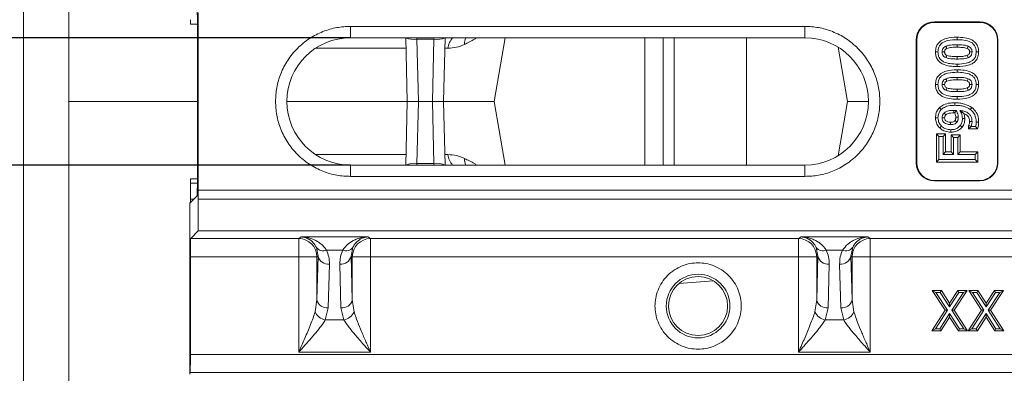
# Model space of a CAD drawing. Units: millimetres. Extents: x 0 to 8400, y 0 to 5940.
# Drawn here: x 2916 to 3133, y 4136 to 4214 of the extents above; entities that cross this region are included whole.
import ezdxf

# ---------------------------------------------------------------- set-up
doc = ezdxf.new("R2010")
doc.units = ezdxf.units.MM
doc.layers.add('DIMENSION', color=7, linetype='Continuous')
doc.styles.add('BEMSTIL', font='isocp3.shx', dxfattribs={"width": 0.8})
doc.dimstyles.new('BEMASS', dxfattribs={"dimscale": 10, "dimtxt": 3.5, "dimasz": 2.5, "dimexe": 1, "dimexo": 0, "dimgap": 1, "dimtad": 1, "dimdec": 0, "dimtxsty": 'BEMSTIL', "dimcen": 3, "dimclrd": 3, "dimclre": 3, "dimclrt": 2, "dimadec": 0, "dimazin": 0, "dimtfac": 0.875, "dimtdec": 0, "dimtmove": 0, "dimatfit": 0, "dimfxl": 0, "dimtolj": 1, "dimlwd": 25, "dimlwe": 25, "dimarcsym": 0})

# ---------------------------------------------------------------- blocks, each defined once
blk = doc.blocks.new('*D23')
at = {"layer": 'Defpoints', "color": 0, "lineweight": 0}
for p in [(2988.78, 4209.99), (2857.03, 4181.99), (2988.78, 4181.99)]:
    blk.add_point(p, dxfattribs=at)
at = {"layer": 'DIMENSION', "color": 3, "lineweight": 25}
for p, q in [((2857.03, 4234.99), (2857.03, 4259.99)), ((2988.78, 4209.99), (2847.03, 4209.99)), ((2857.03, 4209.99), (2857.03, 4181.99)), ((2988.78, 4181.99), (2847.03, 4181.99)), ((2857.03, 4156.99), (2857.03, 4023.4))]:
    blk.add_line(p, q, dxfattribs=at)
at = {"layer": 'DIMENSION', "color": 3, "lineweight": 0}
for points in [[(2852.86, 4234.99), (2861.2, 4234.99), (2857.03, 4209.99)], [(2852.86, 4156.99), (2861.2, 4156.99), (2857.03, 4181.99)]]:
    blk.add_solid(points, dxfattribs=at)
at = {"layer": 'DIMENSION', "color": 2, "lineweight": 0, "insert": (2812.02, 4049.15), "char_height": 35, "attachment_point": 2, "rotation": 90, "style": 'BEMSTIL'}
blk.add_mtext('\\A1;28', dxfattribs=at)

msp = doc.modelspace()

# ---------------------------------------------------------------- linework, layer by layer
at = {"color": 7, "linetype": 'Continuous', "lineweight": 0}
for p, q in [((2926.78, 4578.99), (2926.78, 4195.99)), ((2916.78, 3822.99), (2916.78, 4568.99)), ((2955.25, 4176.49), (2955.25, 4215.49)), ((2953.58, 4212.99), (2955.08, 4212.99)), ((3127.28, 4213.49), (3117.28, 4213.49)), ((3117.28, 4213.49), (3117.28, 4213.36)), ((3127.28, 4213.36), (3117.28, 4213.36)), ((3127.28, 4213.49), (3127.28, 4213.36)), ((2955.08, 4211.9), (2955.09, 4195.99)), ((3088.78, 4212.49), (2988.78, 4212.49)), ((2988.78, 4209.99), (2988.78, 4212.49)), ((3088.78, 4209.99), (3088.78, 4212.49)), ((2988.78, 4209.99), (3088.78, 4209.99)), ((3001.28, 4195.99), (3000.92, 4209.99)), ((3007.15, 4209.65), (3003.41, 4209.65)), ((3003.41, 4209.65), (3003.77, 4195.99)), ((3006.79, 4195.99), (3007.15, 4209.65)), ((3009.65, 4209.99), (3009.28, 4195.99)), ((3022.84, 4209.99), (3020.38, 4195.99)), ((3113.28, 4209.49), (3113.28, 4182.49)), ((3113.28, 4209.49), (3113.41, 4209.49)), ((3113.41, 4209.49), (3113.41, 4182.49)), ((3122.28, 4210.11), (3122.28, 4209.56)), ((3131.28, 4209.49), (3131.15, 4209.49)), ((3131.15, 4182.49), (3131.15, 4209.49)), ((3131.28, 4182.49), (3131.28, 4209.49)), ((3096.08, 4207.93), (3098.19, 4195.99)), ((3117.53, 4206.88), (3118.08, 4206.88)), ((3127.03, 4206.88), (3126.49, 4206.88)), ((3122.29, 4205.31), (3122.29, 4205.85)), ((3122.29, 4204.19), (3122.29, 4203.65)), ((3122.28, 4202.94), (3122.28, 4202.4)), ((3117.53, 4199.71), (3118.08, 4199.71)), ((3127.03, 4199.71), (3126.49, 4199.71)), ((3122.29, 4198.14), (3122.29, 4198.69)), ((2926.78, 4195.99), (2926.78, 3812.99)), ((2955.09, 4195.99), (2955.08, 4180.07)), ((2974.78, 4195.99), (3001.28, 4195.99)), ((3000.92, 4181.99), (3001.28, 4195.99)), ((3003.77, 4195.99), (3001.28, 4195.99)), ((3003.41, 4182.32), (3003.77, 4195.99)), ((3003.77, 4195.99), (3006.79, 4195.99)), ((3006.79, 4195.99), (3007.15, 4182.32)), ((3009.28, 4195.99), (3006.79, 4195.99)), ((3009.28, 4195.99), (3020.38, 4195.99)), ((3009.28, 4195.99), (3009.65, 4181.99)), ((3022.84, 4181.99), (3020.38, 4195.99)), ((3096.08, 4184.04), (3098.19, 4195.99)), ((3098.19, 4195.99), (3102.78, 4195.99)), ((3121.8, 4195.68), (3121.8, 4195.13)), ((3122.29, 4197.03), (3122.29, 4196.48)), ((3118.43, 4194.62), (3118.81, 4194.23)), ((3121.58, 4194.02), (3121.59, 4193.47)), ((3121.59, 4193.47), (3121.76, 4193.47)), ((3123.99, 4192.26), (3123.85, 4193.25)), ((3123.99, 4192.26), (3123.45, 4192.26)), ((3127.03, 4191.41), (3126.49, 4191.41)), ((3118.47, 4190.15), (3118.85, 4190.54)), ((3123.4, 4190.33), (3122.97, 4190.66)), ((3124.83, 4190.65), (3124.83, 4189.93)), ((3125.37, 4190.47), (3124.83, 4189.93)), ((3126.8, 4189.93), (3124.83, 4189.93)), ((3125.37, 4190.53), (3125.37, 4190.47)), ((3126.37, 4190.47), (3125.37, 4190.47)), ((3126.8, 4189.93), (3126.37, 4190.47)), ((3117.74, 4188.82), (3119.74, 4188.82)), ((3117.74, 4188.82), (3118.28, 4188.27)), ((3117.74, 4182.66), (3117.74, 4188.82)), ((3118.28, 4188.27), (3119.19, 4188.27)), ((3118.28, 4183.21), (3118.28, 4188.27)), ((3119.74, 4188.82), (3119.19, 4188.27)), ((3119.19, 4188.27), (3119.19, 4184.32)), ((3119.74, 4188.82), (3119.74, 4184.87)), ((3120.98, 4184.87), (3120.98, 4188.61)), ((3120.98, 4188.61), (3121.52, 4188.07)), ((3120.98, 4188.61), (3122.98, 4188.61)), ((3121.52, 4184.32), (3121.52, 4188.07)), ((3121.52, 4188.07), (3122.43, 4188.07)), ((3122.98, 4188.61), (3122.43, 4188.07)), ((3122.43, 4188.07), (3122.43, 4184.32)), ((3122.98, 4188.61), (3122.98, 4184.87)), ((3119.74, 4184.87), (3119.19, 4184.32)), ((3120.98, 4184.87), (3119.74, 4184.87)), ((3121.52, 4184.32), (3120.98, 4184.87)), ((3122.98, 4184.87), (3122.43, 4184.32)), ((3122.98, 4184.87), (3126.83, 4184.87)), ((3126.83, 4184.87), (3126.28, 4184.32)), ((3126.83, 4184.87), (3126.83, 4182.66)), ((3113.28, 4182.49), (3113.41, 4182.49)), ((3118.28, 4183.21), (3117.74, 4182.66)), ((3126.83, 4182.66), (3117.74, 4182.66)), ((3126.28, 4183.21), (3118.28, 4183.21)), ((3119.19, 4184.32), (3121.52, 4184.32)), ((3122.43, 4184.32), (3126.28, 4184.32)), ((3126.28, 4184.32), (3126.28, 4183.21)), ((3126.83, 4182.66), (3126.28, 4183.21)), ((3131.28, 4182.49), (3131.15, 4182.49)), ((3088.78, 4181.99), (2988.78, 4181.99)), ((2988.78, 4181.99), (2988.78, 4179.49)), ((3003.41, 4182.32), (3007.15, 4182.32)), ((3088.78, 4179.49), (3088.78, 4181.99)), ((2955.08, 4178.99), (2953.58, 4178.99)), ((2988.78, 4179.49), (3088.78, 4179.49)), ((3117.28, 4178.62), (3117.28, 4178.49)), ((3117.28, 4178.62), (3127.28, 4178.62)), ((3117.28, 4178.49), (3127.28, 4178.49)), ((3127.28, 4178.49), (3127.28, 4178.62)), ((2953.54, 4174.52), (2953.54, 4178.02)), ((2955.28, 4174.49), (2955.25, 4176.49)), ((2955.25, 4176.49), (3454.84, 4176.49)), ((2955, 4175.21), (2953.4, 4173.61)), ((2955.28, 4167.49), (2955.28, 4174.49)), ((2955.28, 4174.49), (3454.79, 4174.49)), ((2953.4, 4173.61), (2953.4, 4166.36)), ((2953.61, 4165.81), (2955.28, 4167.49)), ((2955.28, 4167.49), (3454.79, 4167.49)), ((2953.4, 4166.36), (2953.4, 4135.99)), ((2977.39, 4165.81), (2953.61, 4165.81)), ((2977.94, 4166.18), (2977.39, 4165.81)), ((2977.39, 4165.81), (2977.39, 4161.81)), ((2992.62, 4166.18), (2977.94, 4166.18)), ((2993.18, 4165.81), (2992.62, 4166.18)), ((3087.39, 4165.81), (2993.18, 4165.81)), ((2993.18, 4161.81), (2993.18, 4165.81)), ((3087.94, 4166.18), (3087.39, 4165.81)), ((3087.39, 4165.81), (3087.39, 4161.81)), ((3102.62, 4166.18), (3087.94, 4166.18)), ((3103.18, 4165.81), (3102.62, 4166.18)), ((3197.39, 4165.81), (3103.18, 4165.81)), ((3103.18, 4161.81), (3103.18, 4165.81)), ((2981.27, 4163.87), (2981.64, 4161.98)), ((2987.08, 4163.26), (2983.49, 4163.26)), ((2988.93, 4161.98), (2989.3, 4163.87)), ((3091.27, 4163.87), (3091.64, 4161.98)), ((3097.08, 4163.26), (3093.49, 4163.26)), ((3098.93, 4161.98), (3099.3, 4163.87)), ((2953.54, 4140.35), (2953.54, 4161.81)), ((2977.39, 4161.81), (2953.54, 4161.81)), ((2981.38, 4161.81), (2977.39, 4161.81)), ((2977.39, 4161.81), (2977.39, 4140.85)), ((2981.64, 4161.98), (2981.38, 4161.81)), ((2981.38, 4152.35), (2981.64, 4161.98)), ((2981.38, 4161.81), (2981.38, 4152.35)), ((2989.18, 4161.81), (2988.93, 4161.98)), ((2988.93, 4161.98), (2989.18, 4152.35)), ((2989.18, 4152.35), (2989.18, 4161.81)), ((2993.18, 4161.81), (2989.18, 4161.81)), ((3087.39, 4161.81), (2993.18, 4161.81)), ((2993.18, 4140.85), (2993.18, 4161.81)), ((3091.38, 4161.81), (3087.39, 4161.81)), ((3087.39, 4161.81), (3087.39, 4140.85)), ((3091.64, 4161.98), (3091.38, 4161.81)), ((3091.38, 4152.35), (3091.64, 4161.98)), ((3091.38, 4161.81), (3091.38, 4152.35)), ((3099.18, 4161.81), (3098.93, 4161.98)), ((3098.93, 4161.98), (3099.18, 4152.35)), ((3099.18, 4152.35), (3099.18, 4161.81)), ((3103.18, 4161.81), (3099.18, 4161.81)), ((3197.39, 4161.81), (3103.18, 4161.81)), ((3103.18, 4140.85), (3103.18, 4161.81)), ((2983.88, 4150.59), (2984.14, 4160.21)), ((2986.43, 4160.21), (2986.68, 4150.59)), ((3093.88, 4150.59), (3094.14, 4160.21)), ((3096.43, 4160.21), (3096.68, 4150.59)), ((3116.81, 4154.43), (3119.64, 4150.07)), ((3116.81, 4154.43), (3117.62, 4153.99)), ((3118.83, 4154.43), (3116.81, 4154.43)), ((3118.59, 4153.99), (3118.83, 4154.43)), ((3120.64, 4151.62), (3118.83, 4154.43)), ((3122.46, 4154.43), (3120.64, 4151.62)), ((3121.65, 4150.07), (3124.47, 4154.43)), ((3122.7, 4153.99), (3122.46, 4154.43)), ((3124.47, 4154.43), (3122.46, 4154.43)), ((3123.67, 4153.99), (3124.47, 4154.43)), ((3124.84, 4154.43), (3127.66, 4150.07)), ((3124.84, 4154.43), (3125.64, 4153.99)), ((3126.85, 4154.43), (3124.84, 4154.43)), ((3126.61, 4153.99), (3126.85, 4154.43)), ((3128.66, 4151.62), (3126.85, 4154.43)), ((3130.48, 4154.43), (3128.66, 4151.62)), ((3129.67, 4150.07), (3132.49, 4154.43)), ((3130.72, 4153.99), (3130.48, 4154.43)), ((3132.49, 4154.43), (3130.48, 4154.43)), ((3131.69, 4153.99), (3132.49, 4154.43)), ((2981.38, 4152.35), (2980.98, 4149.69)), ((2989.58, 4149.69), (2989.18, 4152.35)), ((3091.38, 4152.35), (3090.98, 4149.69)), ((3099.58, 4149.69), (3099.18, 4152.35)), ((3120.16, 4150.07), (3117.62, 4153.99)), ((3118.59, 4153.99), (3117.62, 4153.99)), ((3118.59, 4153.99), (3120.64, 4150.82)), ((3120.64, 4150.82), (3122.7, 4153.99)), ((3123.67, 4153.99), (3121.13, 4150.07)), ((3122.7, 4153.99), (3123.67, 4153.99)), ((3128.18, 4150.07), (3125.64, 4153.99)), ((3126.61, 4153.99), (3125.64, 4153.99)), ((3126.61, 4153.99), (3128.66, 4150.82)), ((3128.66, 4150.82), (3130.72, 4153.99)), ((3131.69, 4153.99), (3129.15, 4150.07)), ((3130.72, 4153.99), (3131.69, 4153.99)), ((2983.23, 4147.92), (2983.88, 4150.59)), ((2986.68, 4150.59), (2987.33, 4147.92)), ((3093.23, 4147.92), (3093.88, 4150.59)), ((3096.68, 4150.59), (3097.33, 4147.92)), ((3119.64, 4150.07), (3116.71, 4145.55)), ((3117.52, 4145.99), (3120.16, 4150.07)), ((3120.16, 4150.07), (3119.64, 4150.07)), ((3120.64, 4150.82), (3120.64, 4151.62)), ((3121.13, 4150.07), (3121.65, 4150.07)), ((3121.13, 4150.07), (3123.77, 4145.99)), ((3124.57, 4145.55), (3121.65, 4150.07)), ((3127.66, 4150.07), (3124.73, 4145.55)), ((3125.54, 4145.99), (3128.18, 4150.07)), ((3128.18, 4150.07), (3127.66, 4150.07)), ((3128.66, 4150.82), (3128.66, 4151.62)), ((3129.15, 4150.07), (3131.79, 4145.99)), ((3129.15, 4150.07), (3129.67, 4150.07)), ((3132.6, 4145.55), (3129.67, 4150.07)), ((2987.33, 4147.92), (2983.23, 4147.92)), ((3097.33, 4147.92), (3093.23, 4147.92)), ((3120.64, 4149.32), (3118.49, 4145.99)), ((3118.73, 4145.55), (3120.64, 4148.51)), ((3122.8, 4145.99), (3120.64, 4149.32)), ((3120.64, 4149.32), (3120.64, 4148.51)), ((3120.64, 4148.51), (3122.56, 4145.55)), ((3128.66, 4149.32), (3126.51, 4145.99)), ((3126.75, 4145.55), (3128.66, 4148.51)), ((3128.66, 4149.32), (3128.66, 4148.51)), ((3130.82, 4145.99), (3128.66, 4149.32)), ((3128.66, 4148.51), (3130.58, 4145.55)), ((3117.52, 4145.99), (3116.71, 4145.55)), ((3116.71, 4145.55), (3118.73, 4145.55)), ((3118.49, 4145.99), (3117.52, 4145.99)), ((3118.49, 4145.99), (3118.73, 4145.55)), ((3122.8, 4145.99), (3122.56, 4145.55)), ((3122.56, 4145.55), (3124.57, 4145.55)), ((3123.77, 4145.99), (3122.8, 4145.99)), ((3123.77, 4145.99), (3124.57, 4145.55)), ((3125.54, 4145.99), (3124.73, 4145.55)), ((3124.73, 4145.55), (3126.75, 4145.55)), ((3126.51, 4145.99), (3125.54, 4145.99)), ((3126.51, 4145.99), (3126.75, 4145.55)), ((3130.82, 4145.99), (3130.58, 4145.55)), ((3130.58, 4145.55), (3132.6, 4145.55)), ((3131.79, 4145.99), (3130.82, 4145.99)), ((3131.79, 4145.99), (3132.6, 4145.55)), ((3453.87, 4140.35), (2953.54, 4140.35)), ((2977.39, 4140.85), (2993.18, 4140.85)), ((3087.39, 4140.85), (3103.18, 4140.85)), ((2953.4, 4135.99), (2953.47, 4136.37)), ((2953.47, 4136.37), (3453.8, 4136.37))]:
    msp.add_line(p, q, dxfattribs=at)
at = {"color": 8, "linetype": 'Continuous', "lineweight": 0}
for p, q in [((3003.41, 4209.65), (3003.4, 4209.99)), ((3007.16, 4209.99), (3007.15, 4209.65)), ((3053.59, 4209.99), (3053.59, 4181.99)), ((3057.58, 4181.99), (3057.58, 4209.99)), ((3060.01, 4209.99), (3060.01, 4181.99)), ((3075.95, 4181.99), (3075.95, 4209.99)), ((3000.98, 4207.68), (2981.09, 4207.68)), ((3010.22, 4207.68), (3009.59, 4207.68)), ((2926.78, 4195.99), (2955.09, 4195.99)), ((3000.98, 4184.29), (2981.09, 4184.29)), ((3010.22, 4184.29), (3009.59, 4184.29)), ((3003.4, 4181.99), (3003.41, 4182.32)), ((3007.15, 4182.32), (3007.16, 4181.99)), ((2953.54, 4178.02), (2955.07, 4178.02)), ((2953.54, 4174.52), (2954.31, 4174.52)), ((3068.64, 4156.56), (3061.04, 4155.91))]:
    msp.add_line(p, q, dxfattribs=at)
at = {"color": 7, "linetype": 'Continuous', "lineweight": 0, "flags": 128}
for points in [[(3122.28, 4208.45), (3122.28, 4208.17), (3122.28, 4207.9)], [(3118.99, 4206.88), (3119.22, 4206.88), (3119.54, 4206.88)], [(3119.83, 4208.14), (3119.92, 4207.92), (3120.04, 4207.63)], [(3124.52, 4207.64), (3124.59, 4207.8), (3124.66, 4207.97), (3124.73, 4208.14)], [(3125.57, 4206.88), (3125.39, 4206.88), (3125.21, 4206.88), (3125.03, 4206.88)], [(3119.84, 4205.61), (3119.93, 4205.83), (3120.05, 4206.11)], [(3124.71, 4205.6), (3124.64, 4205.78), (3124.5, 4206.1)], [(3118.99, 4199.71), (3119.22, 4199.71), (3119.54, 4199.71)], [(3119.83, 4200.97), (3119.92, 4200.76), (3120.04, 4200.47)], [(3122.28, 4201.28), (3122.28, 4201.01), (3122.28, 4200.74)], [(3124.52, 4200.47), (3124.59, 4200.64), (3124.66, 4200.81), (3124.73, 4200.98)], [(3125.57, 4199.71), (3125.39, 4199.71), (3125.21, 4199.71), (3125.03, 4199.71)], [(3119.84, 4198.44), (3119.93, 4198.66), (3120.05, 4198.94)], [(3124.71, 4198.44), (3124.64, 4198.61), (3124.5, 4198.94)], [(3119.45, 4193.43), (3119.61, 4193.26), (3119.82, 4193.03)], [(3125.53, 4194.65), (3125.36, 4194.43), (3125.19, 4194.22)], [(3117.53, 4192.39), (3117.81, 4192.39), (3118.08, 4192.39)], [(3118.99, 4192.38), (3119.23, 4192.38), (3119.54, 4192.38)], [(3120.85, 4190.88), (3120.85, 4191.15), (3120.85, 4191.42)], [(3122.25, 4191.45), (3122.03, 4191.63), (3121.83, 4191.79)], [(3122.54, 4192.5), (3122.2, 4192.5), (3121.99, 4192.5)], [(3125.03, 4191.57), (3125.3, 4191.56), (3125.57, 4191.56)], [(3120.89, 4189.22), (3120.89, 4189.49), (3120.89, 4189.76)], [(3124.83, 4190.65), (3125.1, 4190.59), (3125.37, 4190.53)]]:
    msp.add_lwpolyline(points, dxfattribs=at)
at = {"color": 7, "linetype": 'Continuous', "lineweight": 0}
for radius in [7, 6.5]:
    msp.add_circle((3065.28, 4150.99), radius, dxfattribs=at)
for centre, radius, start, end in [((3117.28, 4209.49), 4, 90, 180), ((3117.28, 4209.49), 3.87, 90, 180), ((3127.28, 4209.49), 4, 0, 90), ((3127.28, 4209.49), 3.87, 0, 90), ((2988.78, 4195.99), 14, 90, 270), ((3088.78, 4195.99), 14, 270, 90), ((3117.28, 4182.49), 4, 180, 270), ((3117.28, 4182.49), 3.87, 180, 270), ((3127.28, 4182.49), 4, 270, 0), ((3127.28, 4182.49), 3.87, 270, 0), ((2977.38, 4161.81), 4, 0.0252, 89.9639), ((2993.18, 4161.81), 4, 90.0361, 179.9748), ((3087.38, 4161.81), 4, 0.0252, 89.9639), ((3103.18, 4161.81), 4, 90.0361, 179.9748), ((2982.8, 4165.08), 1.95, 218.2429, 290.6139), ((2987.76, 4165.08), 1.95, 249.3861, 321.7571), ((3092.8, 4165.08), 1.95, 218.2429, 290.6139), ((3097.76, 4165.08), 1.95, 249.3861, 321.7571), ((2983.86, 4162.48), 2.28, 192.6381, 276.8146), ((2986.7, 4162.48), 2.28, 263.1854, 347.3619), ((3093.86, 4162.48), 2.28, 192.6381, 276.8146), ((3096.7, 4162.48), 2.28, 263.1854, 347.3619), ((2983.61, 4152.85), 2.28, 192.6381, 276.8146), ((2986.95, 4152.85), 2.28, 263.1854, 347.3619), ((3093.61, 4152.85), 2.28, 192.6381, 276.8146), ((3096.95, 4152.85), 2.28, 263.1854, 347.3619), ((2983.91, 4151.09), 3.25, 205.7042, 257.9586), ((2986.65, 4151.09), 3.25, 282.0414, 334.2958), ((3093.91, 4151.09), 3.25, 205.7042, 257.9586), ((3096.65, 4151.09), 3.25, 282.0414, 334.2958)]:
    msp.add_arc(centre, radius, start, end, dxfattribs=at)
at = {"color": 8, "linetype": 'Continuous', "lineweight": 0}
for centre, radius, start, end in [((3002.73, 4214), 4.4, 245.7277, 278.9345), ((3007.83, 4214), 4.4, 261.0655, 294.2723), ((3014.51, 4207.14), 4.33, 138.889, 172.8406), ((3017.6, 4208.51), 3.76, 156.7919, 179.8355), ((3002.73, 4177.98), 4.4, 81.0655, 114.2723), ((3007.83, 4177.98), 4.4, 65.7277, 98.9345), ((3014.51, 4184.83), 4.33, 187.1594, 221.111), ((3017.6, 4183.47), 3.76, 180.1645, 203.2081)]:
    msp.add_arc(centre, radius, start, end, dxfattribs=at)
at = {"color": 7, "linetype": 'Continuous', "lineweight": 0}
for centre, major_axis, ratio, start_param, end_param in [((2955, 4211.77), (0, 5), 0.017455, 4.738569, 6.265732), ((2953.58, 4213.99), (0, 1), 0.034921, 1.605703, 3.141593), ((2953.58, 4177.99), (0, 1), 0.034921, 0, 1.53589), ((2955, 4180.2), (0, 5), 0.017455, 3.159046, 4.686209), ((2953.5, 4174.55), (0, 1), 0.034921, 3.74875, 4.677482), ((2953.61, 4161.81), (0, 4), 0.017455, 0.017453, 1.570796), ((2953.47, 4140.35), (0, 4), 0.017455, 3.228859, 4.712389)]:
    msp.add_ellipse(centre, major_axis=major_axis, ratio=ratio, start_param=start_param, end_param=end_param, dxfattribs=at)
for points, knots in [([(2988.78, 4212.49), (2987.78, 4212.44), (2985.7, 4212.33), (2982.63, 4211.41), (2979.67, 4209.89), (2977.03, 4207.74), (2974.89, 4205.1), (2973.36, 4202.14), (2972.45, 4199.07), (2972.34, 4197), (2972.28, 4195.99)], [0, 0, 0, 0, 0.116516, 0.240011, 0.368641, 0.5, 0.631359, 0.759989, 0.883484, 1, 1, 1, 1]), ([(3088.78, 4179.49), (3089.79, 4179.54), (3091.86, 4179.65), (3094.94, 4180.57), (3097.89, 4182.09), (3100.53, 4184.24), (3102.68, 4186.88), (3104.21, 4189.83), (3105.09, 4192.91), (3105.37, 4195.99), (3105.09, 4199.07), (3104.21, 4202.14), (3102.68, 4205.1), (3100.53, 4207.74), (3097.89, 4209.89), (3094.94, 4211.41), (3091.86, 4212.33), (3089.79, 4212.44), (3088.78, 4212.49)], [0, 0, 0, 0, 0.058258, 0.120006, 0.18432, 0.25, 0.31568, 0.379994, 0.441742, 0.5, 0.558258, 0.620006, 0.68432, 0.75, 0.81568, 0.879994, 0.941742, 1, 1, 1, 1]), ([(3013.84, 4208.52), (3013.27, 4208.28), (3012.11, 4207.79), (3010.85, 4207.72), (3010.22, 4207.68)], [0, 0, 0, 0, 0.495306, 1, 1, 1, 1]), ([(3117.53, 4206.88), (3117.56, 4207.23), (3117.61, 4207.88), (3118.05, 4208.74), (3118.8, 4209.42), (3120.22, 4210.02), (3121.46, 4210.07), (3122.28, 4210.11)], [0, 0, 0, 0, 0.1636172, 0.2984829, 0.4334345, 0.6239485, 1, 1, 1, 1]), ([(3118.08, 4206.88), (3118.11, 4207.24), (3118.16, 4207.83), (3118.61, 4208.53), (3119.28, 4209.06), (3120.53, 4209.5), (3121.6, 4209.54), (3122.28, 4209.56)], [0, 0, 0, 0, 0.189261, 0.310902, 0.432345, 0.639225, 1, 1, 1, 1]), ([(3119.83, 4208.14), (3120.05, 4208.21), (3120.49, 4208.35), (3121.32, 4208.43), (3121.91, 4208.44), (3122.28, 4208.45)], [0, 0, 0, 0, 0.279391, 0.558098, 1, 1, 1, 1]), ([(3122.28, 4210.11), (3122.83, 4210.09), (3123.94, 4210.06), (3125.34, 4209.68), (3126.32, 4208.98), (3126.83, 4208.2), (3127.01, 4207.46), (3127.03, 4207.02), (3127.03, 4206.88)], [0, 0, 0, 0, 0.254576, 0.511262, 0.654286, 0.798028, 0.932809, 1, 1, 1, 1]), ([(3122.28, 4209.56), (3122.78, 4209.55), (3123.79, 4209.52), (3125.05, 4209.21), (3125.89, 4208.62), (3126.31, 4208), (3126.47, 4207.39), (3126.48, 4207.02), (3126.49, 4206.88)], [0, 0, 0, 0, 0.267681, 0.537561, 0.669825, 0.802954, 0.925548, 1, 1, 1, 1]), ([(3122.28, 4208.45), (3122.63, 4208.44), (3123.21, 4208.43), (3124.04, 4208.36), (3124.5, 4208.21), (3124.73, 4208.14)], [0, 0, 0, 0, 0.424882, 0.709742, 1, 1, 1, 1]), ([(3122.29, 4203.65), (3121.73, 4203.66), (3120.62, 4203.7), (3119.22, 4204.07), (3118.24, 4204.77), (3117.74, 4205.55), (3117.55, 4206.29), (3117.54, 4206.73), (3117.53, 4206.88)], [0, 0, 0, 0, 0.255053, 0.512292, 0.654914, 0.798215, 0.932838, 1, 1, 1, 1]), ([(3122.29, 4204.19), (3121.78, 4204.21), (3120.77, 4204.24), (3119.52, 4204.54), (3118.67, 4205.13), (3118.26, 4205.75), (3118.1, 4206.36), (3118.08, 4206.73), (3118.08, 4206.88)], [0, 0, 0, 0, 0.2675588, 0.5373536, 0.6691631, 0.801814, 0.9240237, 1, 1, 1, 1]), ([(3118.99, 4206.88), (3119, 4207.05), (3119.02, 4207.29), (3119.14, 4207.56), (3119.28, 4207.78), (3119.51, 4207.99), (3119.73, 4208.09), (3119.83, 4208.14)], [0, 0, 0, 0, 0.3204161, 0.4377019, 0.5444596, 0.8074975, 1, 1, 1, 1]), ([(3119.84, 4205.61), (3119.68, 4205.69), (3119.46, 4205.8), (3119.25, 4206.02), (3119.11, 4206.23), (3119.01, 4206.52), (3119, 4206.76), (3118.99, 4206.88)], [0, 0, 0, 0, 0.32613, 0.442238, 0.556492, 0.784631, 1, 1, 1, 1]), ([(3119.54, 4206.88), (3119.54, 4206.99), (3119.55, 4207.14), (3119.62, 4207.31), (3119.71, 4207.43), (3119.85, 4207.54), (3119.98, 4207.61), (3120.04, 4207.63)], [0, 0, 0, 0, 0.349737, 0.45402, 0.541793, 0.797086, 1, 1, 1, 1]), ([(3120.05, 4206.11), (3119.94, 4206.16), (3119.8, 4206.23), (3119.68, 4206.37), (3119.6, 4206.49), (3119.54, 4206.66), (3119.54, 4206.81), (3119.54, 4206.88)], [0, 0, 0, 0, 0.353532, 0.462475, 0.557506, 0.791538, 1, 1, 1, 1]), ([(3120.04, 4207.63), (3120.39, 4207.72), (3121.12, 4207.9), (3121.88, 4207.9), (3122.28, 4207.9)], [0, 0, 0, 0, 0.47227, 1, 1, 1, 1]), ([(3122.28, 4207.9), (3122.65, 4207.89), (3123.21, 4207.88), (3123.97, 4207.81), (3124.33, 4207.7), (3124.52, 4207.64)], [0, 0, 0, 0, 0.494912, 0.745293, 1, 1, 1, 1]), ([(3126.49, 4206.88), (3126.46, 4206.52), (3126.41, 4205.92), (3125.95, 4205.21), (3125.27, 4204.68), (3124.02, 4204.25), (3122.96, 4204.22), (3122.29, 4204.19)], [0, 0, 0, 0, 0.189055, 0.3130462, 0.4368718, 0.6438677, 1, 1, 1, 1]), ([(3127.03, 4206.88), (3127.01, 4206.52), (3126.96, 4205.87), (3126.52, 4205.01), (3125.78, 4204.33), (3124.35, 4203.73), (3123.12, 4203.68), (3122.29, 4203.65)], [0, 0, 0, 0, 0.163441, 0.298577, 0.433841, 0.620401, 1, 1, 1, 1]), ([(3125.03, 4206.88), (3125.02, 4206.78), (3125.02, 4206.64), (3124.97, 4206.5), (3124.93, 4206.43), (3124.85, 4206.31), (3124.7, 4206.19), (3124.56, 4206.13), (3124.5, 4206.1)], [0, 0, 0, 0, 0.303328, 0.402258, 0.45164, 0.532133, 0.813225, 1, 1, 1, 1]), ([(3124.52, 4207.64), (3124.62, 4207.59), (3124.75, 4207.53), (3124.87, 4207.4), (3124.95, 4207.31), (3125.01, 4207.13), (3125.02, 4206.98), (3125.03, 4206.88)], [0, 0, 0, 0, 0.337085, 0.437977, 0.530699, 0.695459, 1, 1, 1, 1]), ([(3125.57, 4206.88), (3125.56, 4206.69), (3125.54, 4206.43), (3125.41, 4206.15), (3125.25, 4205.93), (3125.01, 4205.74), (3124.79, 4205.64), (3124.71, 4205.6)], [0, 0, 0, 0, 0.338588, 0.45573, 0.559987, 0.836267, 1, 1, 1, 1]), ([(3124.73, 4208.14), (3124.89, 4208.06), (3125.11, 4207.95), (3125.36, 4207.69), (3125.53, 4207.39), (3125.57, 4207.08), (3125.57, 4206.9), (3125.57, 4206.88)], [0, 0, 0, 0, 0.328693, 0.441859, 0.664799, 0.957667, 1, 1, 1, 1]), ([(3122.29, 4205.31), (3121.94, 4205.31), (3121.35, 4205.33), (3120.52, 4205.39), (3120.07, 4205.53), (3119.84, 4205.61)], [0, 0, 0, 0, 0.425056, 0.709742, 1, 1, 1, 1]), ([(3122.29, 4205.85), (3121.92, 4205.86), (3121.35, 4205.87), (3120.6, 4205.94), (3120.23, 4206.05), (3120.05, 4206.11)], [0, 0, 0, 0, 0.495174, 0.745307, 1, 1, 1, 1]), ([(3124.5, 4206.1), (3124.18, 4206.02), (3123.66, 4205.88), (3122.91, 4205.86), (3122.5, 4205.86), (3122.29, 4205.85)], [0, 0, 0, 0, 0.444756, 0.722131, 1, 1, 1, 1]), ([(3124.71, 4205.6), (3124.5, 4205.53), (3124.09, 4205.39), (3123.27, 4205.32), (3122.67, 4205.31), (3122.29, 4205.31)], [0, 0, 0, 0, 0.267441, 0.534616, 1, 1, 1, 1]), ([(3117.53, 4199.71), (3117.56, 4200.07), (3117.61, 4200.72), (3118.05, 4201.57), (3118.8, 4202.26), (3120.22, 4202.86), (3121.46, 4202.91), (3122.28, 4202.94)], [0, 0, 0, 0, 0.163617, 0.298483, 0.433435, 0.623949, 1, 1, 1, 1]), ([(3118.08, 4199.71), (3118.11, 4200.07), (3118.16, 4200.66), (3118.61, 4201.37), (3119.28, 4201.9), (3120.53, 4202.33), (3121.6, 4202.37), (3122.28, 4202.4)], [0, 0, 0, 0, 0.1892615, 0.3109023, 0.4323455, 0.639225, 1, 1, 1, 1]), ([(3122.28, 4202.94), (3122.83, 4202.93), (3123.94, 4202.89), (3125.34, 4202.52), (3126.32, 4201.82), (3126.83, 4201.04), (3127.01, 4200.3), (3127.03, 4199.86), (3127.03, 4199.71)], [0, 0, 0, 0, 0.254576, 0.511262, 0.654286, 0.798028, 0.932809, 1, 1, 1, 1]), ([(3122.28, 4202.4), (3122.78, 4202.38), (3123.79, 4202.35), (3125.05, 4202.04), (3125.89, 4201.46), (3126.31, 4200.84), (3126.47, 4200.22), (3126.48, 4199.85), (3126.49, 4199.71)], [0, 0, 0, 0, 0.267681, 0.537561, 0.669825, 0.802954, 0.925548, 1, 1, 1, 1]), ([(3122.29, 4196.48), (3121.73, 4196.5), (3120.62, 4196.53), (3119.22, 4196.9), (3118.24, 4197.61), (3117.74, 4198.39), (3117.55, 4199.13), (3117.54, 4199.57), (3117.53, 4199.71)], [0, 0, 0, 0, 0.255053, 0.512292, 0.654914, 0.798215, 0.932838, 1, 1, 1, 1]), ([(3122.29, 4197.03), (3121.78, 4197.04), (3120.77, 4197.07), (3119.52, 4197.38), (3118.67, 4197.96), (3118.26, 4198.58), (3118.1, 4199.2), (3118.08, 4199.57), (3118.08, 4199.71)], [0, 0, 0, 0, 0.267559, 0.537354, 0.669163, 0.801814, 0.924024, 1, 1, 1, 1]), ([(3118.99, 4199.71), (3119, 4199.89), (3119.02, 4200.12), (3119.14, 4200.4), (3119.28, 4200.61), (3119.51, 4200.82), (3119.73, 4200.93), (3119.83, 4200.97)], [0, 0, 0, 0, 0.320416, 0.437702, 0.54446, 0.807498, 1, 1, 1, 1]), ([(3119.84, 4198.44), (3119.68, 4198.52), (3119.46, 4198.63), (3119.25, 4198.86), (3119.11, 4199.06), (3119.01, 4199.35), (3119, 4199.6), (3118.99, 4199.71)], [0, 0, 0, 0, 0.32613, 0.442238, 0.556492, 0.784631, 1, 1, 1, 1]), ([(3119.54, 4199.71), (3119.54, 4199.83), (3119.55, 4199.98), (3119.62, 4200.14), (3119.71, 4200.26), (3119.85, 4200.38), (3119.98, 4200.44), (3120.04, 4200.47)], [0, 0, 0, 0, 0.349737, 0.45402, 0.541793, 0.797086, 1, 1, 1, 1]), ([(3120.05, 4198.94), (3119.94, 4199), (3119.8, 4199.07), (3119.68, 4199.2), (3119.6, 4199.32), (3119.54, 4199.5), (3119.54, 4199.64), (3119.54, 4199.71)], [0, 0, 0, 0, 0.353532, 0.462475, 0.557506, 0.791538, 1, 1, 1, 1]), ([(3119.83, 4200.97), (3120.05, 4201.04), (3120.49, 4201.19), (3121.32, 4201.26), (3121.91, 4201.27), (3122.28, 4201.28)], [0, 0, 0, 0, 0.279391, 0.558098, 1, 1, 1, 1]), ([(3120.04, 4200.47), (3120.39, 4200.56), (3121.12, 4200.74), (3121.88, 4200.74), (3122.28, 4200.74)], [0, 0, 0, 0, 0.47227, 1, 1, 1, 1]), ([(3122.28, 4201.28), (3122.63, 4201.28), (3123.21, 4201.26), (3124.04, 4201.19), (3124.5, 4201.05), (3124.73, 4200.98)], [0, 0, 0, 0, 0.424882, 0.709742, 1, 1, 1, 1]), ([(3122.28, 4200.74), (3122.65, 4200.73), (3123.21, 4200.72), (3123.97, 4200.65), (3124.33, 4200.53), (3124.52, 4200.47)], [0, 0, 0, 0, 0.494912, 0.745293, 1, 1, 1, 1]), ([(3126.49, 4199.71), (3126.46, 4199.35), (3126.41, 4198.76), (3125.95, 4198.04), (3125.27, 4197.51), (3124.02, 4197.09), (3122.96, 4197.05), (3122.29, 4197.03)], [0, 0, 0, 0, 0.189055, 0.3130462, 0.4368718, 0.6438677, 1, 1, 1, 1]), ([(3127.03, 4199.71), (3127.01, 4199.36), (3126.96, 4198.71), (3126.52, 4197.85), (3125.78, 4197.16), (3124.35, 4196.56), (3123.12, 4196.51), (3122.29, 4196.48)], [0, 0, 0, 0, 0.1634409, 0.2985769, 0.4338413, 0.6204013, 1, 1, 1, 1]), ([(3125.03, 4199.71), (3125.02, 4199.61), (3125.02, 4199.47), (3124.97, 4199.33), (3124.93, 4199.26), (3124.85, 4199.15), (3124.7, 4199.03), (3124.56, 4198.97), (3124.5, 4198.94)], [0, 0, 0, 0, 0.303328, 0.402258, 0.45164, 0.532133, 0.813225, 1, 1, 1, 1]), ([(3124.52, 4200.47), (3124.62, 4200.42), (3124.75, 4200.36), (3124.87, 4200.24), (3124.95, 4200.14), (3125.01, 4199.97), (3125.02, 4199.82), (3125.03, 4199.71)], [0, 0, 0, 0, 0.337085, 0.437977, 0.530699, 0.695459, 1, 1, 1, 1]), ([(3125.57, 4199.71), (3125.56, 4199.52), (3125.54, 4199.27), (3125.41, 4198.99), (3125.25, 4198.77), (3125.01, 4198.57), (3124.79, 4198.47), (3124.71, 4198.44)], [0, 0, 0, 0, 0.338588, 0.45573, 0.559987, 0.836267, 1, 1, 1, 1]), ([(3124.73, 4200.98), (3124.89, 4200.9), (3125.11, 4200.79), (3125.31, 4200.57), (3125.45, 4200.37), (3125.55, 4200.08), (3125.57, 4199.84), (3125.57, 4199.71)], [0, 0, 0, 0, 0.328362, 0.441414, 0.551524, 0.765834, 1, 1, 1, 1]), ([(3122.29, 4198.14), (3121.94, 4198.15), (3121.35, 4198.16), (3120.52, 4198.22), (3120.07, 4198.37), (3119.84, 4198.44)], [0, 0, 0, 0, 0.425056, 0.709742, 1, 1, 1, 1]), ([(3122.29, 4198.69), (3121.92, 4198.7), (3121.35, 4198.71), (3120.6, 4198.77), (3120.23, 4198.89), (3120.05, 4198.94)], [0, 0, 0, 0, 0.495174, 0.745307, 1, 1, 1, 1]), ([(3124.5, 4198.94), (3124.18, 4198.85), (3123.66, 4198.71), (3122.91, 4198.7), (3122.5, 4198.69), (3122.29, 4198.69)], [0, 0, 0, 0, 0.444756, 0.722131, 1, 1, 1, 1]), ([(3124.71, 4198.44), (3124.5, 4198.37), (3124.09, 4198.23), (3123.27, 4198.15), (3122.67, 4198.15), (3122.29, 4198.14)], [0, 0, 0, 0, 0.267441, 0.534616, 1, 1, 1, 1]), ([(2972.28, 4195.99), (2972.34, 4194.98), (2972.45, 4192.91), (2973.36, 4189.83), (2974.89, 4186.88), (2977.03, 4184.24), (2979.67, 4182.09), (2982.63, 4180.57), (2985.7, 4179.65), (2987.78, 4179.54), (2988.78, 4179.49)], [0, 0, 0, 0, 0.116516, 0.240011, 0.368641, 0.5, 0.631359, 0.759989, 0.883484, 1, 1, 1, 1]), ([(3118.43, 4194.62), (3118.71, 4194.84), (3119.41, 4195.37), (3120.62, 4195.64), (3121.47, 4195.67), (3121.8, 4195.68)], [0, 0, 0, 0, 0.2946504, 0.721886, 1, 1, 1, 1]), ([(3121.8, 4195.68), (3122.15, 4195.66), (3122.86, 4195.64), (3124.15, 4195.41), (3125, 4194.94), (3125.53, 4194.65)], [0, 0, 0, 0, 0.269532, 0.539428, 1, 1, 1, 1]), ([(3117.53, 4192.39), (3117.56, 4192.74), (3117.62, 4193.42), (3118, 4194.17), (3118.33, 4194.51), (3118.43, 4194.62)], [0, 0, 0, 0, 0.430512, 0.814755, 1, 1, 1, 1]), ([(3118.08, 4192.39), (3118.09, 4192.57), (3118.11, 4193.03), (3118.34, 4193.69), (3118.67, 4194.07), (3118.81, 4194.23)], [0, 0, 0, 0, 0.260537, 0.686533, 1, 1, 1, 1]), ([(3118.81, 4194.23), (3119.1, 4194.44), (3119.78, 4194.94), (3120.87, 4195.11), (3121.57, 4195.12), (3121.8, 4195.13)], [0, 0, 0, 0, 0.335072, 0.783745, 1, 1, 1, 1]), ([(3118.99, 4192.38), (3119, 4192.48), (3119, 4192.65), (3119.06, 4192.86), (3119.15, 4193.09), (3119.28, 4193.27), (3119.41, 4193.4), (3119.45, 4193.43)], [0, 0, 0, 0, 0.252402, 0.44314, 0.538321, 0.883569, 1, 1, 1, 1]), ([(3119.45, 4193.43), (3119.61, 4193.55), (3120.03, 4193.86), (3120.8, 4194), (3121.35, 4194.01), (3121.58, 4194.02)], [0, 0, 0, 0, 0.264305, 0.690307, 1, 1, 1, 1]), ([(3119.82, 4193.03), (3119.93, 4193.11), (3120.25, 4193.34), (3120.87, 4193.45), (3121.35, 4193.46), (3121.59, 4193.47)], [0, 0, 0, 0, 0.218389, 0.624313, 1, 1, 1, 1]), ([(3122.09, 4193.99), (3122.05, 4194), (3121.96, 4194), (3121.79, 4194.01), (3121.66, 4194.02), (3121.58, 4194.02)], [0, 0, 0, 0, 0.269571, 0.53915, 1, 1, 1, 1]), ([(3122.09, 4193.99), (3122.06, 4193.93), (3121.99, 4193.82), (3121.88, 4193.64), (3121.8, 4193.53), (3121.76, 4193.47)], [0, 0, 0, 0, 0.338697, 0.669331, 1, 1, 1, 1]), ([(3121.99, 4192.5), (3121.98, 4192.62), (3121.96, 4192.95), (3121.84, 4193.27), (3121.76, 4193.47)], [0, 0, 0, 0, 0.358543, 1, 1, 1, 1]), ([(3121.8, 4195.13), (3122.15, 4195.12), (3122.85, 4195.09), (3124.03, 4194.87), (3124.77, 4194.46), (3125.19, 4194.22)], [0, 0, 0, 0, 0.296208, 0.592898, 1, 1, 1, 1]), ([(3122.54, 4192.5), (3122.52, 4192.67), (3122.5, 4193.01), (3122.35, 4193.51), (3122.18, 4193.83), (3122.09, 4193.99)], [0, 0, 0, 0, 0.311597, 0.650371, 1, 1, 1, 1]), ([(3125.57, 4191.56), (3125.55, 4191.86), (3125.51, 4192.39), (3125.14, 4193.06), (3124.57, 4193.56), (3123.78, 4193.89), (3123.18, 4193.96), (3122.88, 4193.99)], [0, 0, 0, 0, 0.219472, 0.38615, 0.552562, 0.776068, 1, 1, 1, 1]), ([(3123.45, 4192.26), (3123.44, 4192.44), (3123.42, 4192.89), (3123.2, 4193.48), (3122.96, 4193.85), (3122.88, 4193.99)], [0, 0, 0, 0, 0.28716, 0.7369, 1, 1, 1, 1]), ([(3122.88, 4193.99), (3123.05, 4193.88), (3123.4, 4193.67), (3123.7, 4193.39), (3123.85, 4193.25)], [0, 0, 0, 0, 0.498548, 1, 1, 1, 1]), ([(3125.03, 4191.57), (3125.01, 4191.85), (3124.97, 4192.3), (3124.62, 4192.81), (3124.24, 4193.09), (3123.97, 4193.2), (3123.85, 4193.25)], [0, 0, 0, 0, 0.373864, 0.599365, 0.823969, 1, 1, 1, 1]), ([(3125.19, 4194.22), (3125.46, 4193.98), (3125.98, 4193.5), (3126.43, 4192.5), (3126.47, 4191.78), (3126.49, 4191.41)], [0, 0, 0, 0, 0.331458, 0.657054, 1, 1, 1, 1]), ([(3125.53, 4194.65), (3125.89, 4194.31), (3126.61, 4193.64), (3127, 4192.41), (3127.02, 4191.67), (3127.03, 4191.41)], [0, 0, 0, 0, 0.398244, 0.785917, 1, 1, 1, 1]), ([(3118.47, 4190.15), (3118.24, 4190.42), (3117.78, 4190.97), (3117.56, 4191.8), (3117.54, 4192.27), (3117.53, 4192.39)], [0, 0, 0, 0, 0.429536, 0.859321, 1, 1, 1, 1]), ([(3118.85, 4190.54), (3118.73, 4190.67), (3118.41, 4191.02), (3118.14, 4191.67), (3118.1, 4192.17), (3118.08, 4192.39)], [0, 0, 0, 0, 0.258077, 0.680281, 1, 1, 1, 1]), ([(3120.85, 4190.88), (3120.53, 4190.9), (3120.05, 4190.92), (3119.48, 4191.23), (3119.16, 4191.6), (3119.01, 4192), (3119, 4192.27), (3118.99, 4192.38)], [0, 0, 0, 0, 0.347286, 0.526638, 0.706853, 0.874412, 1, 1, 1, 1]), ([(3119.54, 4192.38), (3119.55, 4192.5), (3119.56, 4192.65), (3119.66, 4192.87), (3119.75, 4192.96), (3119.82, 4193.03)], [0, 0, 0, 0, 0.478706, 0.604019, 1, 1, 1, 1]), ([(3120.85, 4191.42), (3120.64, 4191.43), (3120.33, 4191.44), (3119.95, 4191.59), (3119.72, 4191.77), (3119.57, 4192.02), (3119.54, 4192.24), (3119.54, 4192.36), (3119.54, 4192.38)], [0, 0, 0, 0, 0.328526, 0.507637, 0.653119, 0.799079, 0.967635, 1, 1, 1, 1]), ([(3121.83, 4191.79), (3121.74, 4191.7), (3121.58, 4191.53), (3121.22, 4191.44), (3120.98, 4191.43), (3120.85, 4191.42)], [0, 0, 0, 0, 0.338358, 0.634843, 1, 1, 1, 1]), ([(3122.25, 4191.45), (3122.12, 4191.31), (3121.86, 4191.04), (3121.34, 4190.89), (3121.01, 4190.88), (3120.85, 4190.88)], [0, 0, 0, 0, 0.359907, 0.693955, 1, 1, 1, 1]), ([(3121.99, 4192.5), (3121.99, 4192.42), (3121.98, 4192.26), (3121.95, 4192.03), (3121.89, 4191.87), (3121.84, 4191.8), (3121.83, 4191.79)], [0, 0, 0, 0, 0.326286, 0.651433, 0.934932, 1, 1, 1, 1]), ([(3122.54, 4192.5), (3122.53, 4192.32), (3122.52, 4192.05), (3122.42, 4191.69), (3122.31, 4191.53), (3122.25, 4191.45)], [0, 0, 0, 0, 0.478821, 0.732182, 1, 1, 1, 1]), ([(3123.45, 4192.26), (3123.44, 4192.1), (3123.43, 4191.66), (3123.27, 4191.1), (3123.04, 4190.77), (3122.97, 4190.66)], [0, 0, 0, 0, 0.293608, 0.77401, 1, 1, 1, 1]), ([(3123.99, 4192.26), (3123.98, 4192.04), (3123.96, 4191.52), (3123.75, 4190.85), (3123.49, 4190.47), (3123.4, 4190.33)], [0, 0, 0, 0, 0.326464, 0.759173, 1, 1, 1, 1]), ([(3124.83, 4190.65), (3124.87, 4190.75), (3124.95, 4190.95), (3125.02, 4191.26), (3125.02, 4191.46), (3125.03, 4191.57)], [0, 0, 0, 0, 0.359636, 0.67693, 1, 1, 1, 1]), ([(3125.37, 4190.53), (3125.41, 4190.63), (3125.49, 4190.85), (3125.56, 4191.2), (3125.57, 4191.44), (3125.57, 4191.56)], [0, 0, 0, 0, 0.315774, 0.655042, 1, 1, 1, 1]), ([(3126.49, 4191.41), (3126.48, 4191.25), (3126.48, 4190.94), (3126.41, 4190.63), (3126.37, 4190.47)], [0, 0, 0, 0, 0.496706, 1, 1, 1, 1]), ([(3127.03, 4191.41), (3127.03, 4191.24), (3127.02, 4190.9), (3126.93, 4190.41), (3126.84, 4190.09), (3126.8, 4189.93)], [0, 0, 0, 0, 0.336087, 0.666294, 1, 1, 1, 1]), ([(3120.89, 4189.22), (3120.66, 4189.23), (3120.05, 4189.26), (3119.19, 4189.56), (3118.68, 4189.97), (3118.47, 4190.15)], [0, 0, 0, 0, 0.255612, 0.691384, 1, 1, 1, 1]), ([(3120.89, 4189.76), (3120.53, 4189.79), (3119.98, 4189.84), (3119.3, 4190.16), (3119, 4190.41), (3118.85, 4190.54)], [0, 0, 0, 0, 0.476197, 0.732244, 1, 1, 1, 1]), ([(3122.97, 4190.66), (3122.79, 4190.47), (3122.42, 4190.08), (3121.67, 4189.8), (3121.15, 4189.78), (3120.89, 4189.76)], [0, 0, 0, 0, 0.334356, 0.670191, 1, 1, 1, 1]), ([(3123.4, 4190.33), (3123.15, 4190.07), (3122.67, 4189.57), (3121.74, 4189.26), (3121.15, 4189.23), (3120.89, 4189.22)], [0, 0, 0, 0, 0.375796, 0.726775, 1, 1, 1, 1]), ([(3013.84, 4183.46), (3013.27, 4183.7), (3012.11, 4184.19), (3010.85, 4184.26), (3010.22, 4184.29)], [0, 0, 0, 0, 0.495306, 1, 1, 1, 1]), ([(2977.94, 4166.18), (2978.12, 4166.17), (2978.44, 4166.14), (2978.91, 4166.02), (2979.34, 4165.85), (2979.92, 4165.53), (2980.62, 4164.98), (2981.05, 4164.24), (2981.27, 4163.87)], [0, 0, 0, 0, 0.146502, 0.250566, 0.383508, 0.500027, 0.750233, 1, 1, 1, 1]), ([(2983.49, 4163.26), (2983.33, 4163.49), (2983, 4163.98), (2982.39, 4164.57), (2981.72, 4165.07), (2980.94, 4165.51), (2980.06, 4165.86), (2979.04, 4166.11), (2978.33, 4166.16), (2977.94, 4166.18)], [0, 0, 0, 0, 0.118766, 0.249863, 0.368704, 0.500325, 0.659022, 0.813923, 1, 1, 1, 1]), ([(2992.62, 4166.18), (2992.24, 4166.16), (2991.53, 4166.11), (2990.51, 4165.86), (2989.62, 4165.51), (2988.85, 4165.07), (2987.95, 4164.42), (2987.43, 4163.73), (2987.08, 4163.26)], [0, 0, 0, 0, 0.186151, 0.341122, 0.4999, 0.63158, 0.750485, 1, 1, 1, 1]), ([(2989.3, 4163.87), (2989.43, 4164.12), (2989.7, 4164.62), (2990.22, 4165.18), (2990.78, 4165.62), (2991.36, 4165.91), (2991.97, 4166.12), (2992.39, 4166.16), (2992.62, 4166.18)], [0, 0, 0, 0, 0.160613, 0.327472, 0.500143, 0.659088, 0.814152, 1, 1, 1, 1]), ([(3087.94, 4166.18), (3088.12, 4166.17), (3088.44, 4166.14), (3088.91, 4166.02), (3089.34, 4165.85), (3089.92, 4165.53), (3090.62, 4164.98), (3091.05, 4164.24), (3091.27, 4163.87)], [0, 0, 0, 0, 0.1465022, 0.2505656, 0.3835075, 0.5000272, 0.7502335, 1, 1, 1, 1]), ([(3093.49, 4163.26), (3093.33, 4163.49), (3093, 4163.98), (3092.39, 4164.57), (3091.72, 4165.07), (3090.94, 4165.51), (3090.06, 4165.86), (3089.04, 4166.11), (3088.33, 4166.16), (3087.94, 4166.18)], [0, 0, 0, 0, 0.118766, 0.249863, 0.368704, 0.500325, 0.659022, 0.813923, 1, 1, 1, 1]), ([(3102.62, 4166.18), (3102.24, 4166.16), (3101.53, 4166.11), (3100.51, 4165.86), (3099.62, 4165.51), (3098.85, 4165.07), (3097.95, 4164.42), (3097.43, 4163.73), (3097.08, 4163.26)], [0, 0, 0, 0, 0.186151, 0.341122, 0.4999, 0.63158, 0.750485, 1, 1, 1, 1]), ([(3099.3, 4163.87), (3099.43, 4164.12), (3099.7, 4164.62), (3100.22, 4165.18), (3100.78, 4165.62), (3101.36, 4165.91), (3101.97, 4166.12), (3102.39, 4166.16), (3102.62, 4166.18)], [0, 0, 0, 0, 0.160613, 0.327472, 0.500143, 0.659088, 0.814152, 1, 1, 1, 1]), ([(2984.14, 4160.21), (2984.12, 4160.74), (2984.09, 4161.77), (2983.69, 4162.77), (2983.49, 4163.26)], [0, 0, 0, 0, 0.508073, 1, 1, 1, 1]), ([(2987.08, 4163.26), (2986.88, 4162.77), (2986.48, 4161.77), (2986.45, 4160.74), (2986.43, 4160.21)], [0, 0, 0, 0, 0.491927, 1, 1, 1, 1]), ([(3094.14, 4160.21), (3094.12, 4160.74), (3094.09, 4161.77), (3093.69, 4162.77), (3093.49, 4163.26)], [0, 0, 0, 0, 0.5080731, 1, 1, 1, 1]), ([(3097.08, 4163.26), (3096.88, 4162.77), (3096.48, 4161.77), (3096.45, 4160.74), (3096.43, 4160.21)], [0, 0, 0, 0, 0.491927, 1, 1, 1, 1]), ([(3065.28, 4160.48), (3064.7, 4160.45), (3063.51, 4160.39), (3061.74, 4159.86), (3060.04, 4158.98), (3058.52, 4157.75), (3057.29, 4156.23), (3056.41, 4154.53), (3055.9, 4152.76), (3055.74, 4150.99), (3055.9, 4149.22), (3056.41, 4147.45), (3057.29, 4145.75), (3058.52, 4144.23), (3060.04, 4143), (3061.74, 4142.12), (3063.51, 4141.59), (3064.7, 4141.53), (3065.28, 4141.5)], [0, 0, 0, 0, 0.058258, 0.120006, 0.18432, 0.25, 0.31568, 0.379994, 0.441742, 0.5, 0.558258, 0.620006, 0.68432, 0.75, 0.81568, 0.879994, 0.941742, 1, 1, 1, 1]), ([(3065.28, 4141.5), (3065.86, 4141.53), (3067.05, 4141.59), (3068.82, 4142.12), (3070.52, 4143), (3072.04, 4144.23), (3073.27, 4145.75), (3074.16, 4147.45), (3074.66, 4149.22), (3074.83, 4150.99), (3074.66, 4152.76), (3074.16, 4154.53), (3073.27, 4156.23), (3072.04, 4157.75), (3070.52, 4158.98), (3068.82, 4159.86), (3067.05, 4160.39), (3065.86, 4160.45), (3065.28, 4160.48)], [0, 0, 0, 0, 0.058258, 0.120006, 0.18432, 0.25, 0.31568, 0.379994, 0.441742, 0.5, 0.558258, 0.620006, 0.68432, 0.75, 0.81568, 0.879994, 0.941742, 1, 1, 1, 1]), ([(2980.98, 4149.69), (2980.84, 4149.24), (2980.55, 4148.33), (2979.98, 4146.88), (2979.38, 4145.4), (2978.75, 4143.94), (2978.09, 4142.44), (2977.64, 4141.41), (2977.39, 4140.85)], [0, 0, 0, 0, 0.160307, 0.32728, 0.500066, 0.658956, 0.814099, 1, 1, 1, 1]), ([(2977.39, 4140.85), (2977.71, 4141.2), (2978.26, 4141.82), (2979.09, 4142.75), (2979.85, 4143.6), (2980.64, 4144.51), (2981.37, 4145.39), (2982.07, 4146.26), (2982.71, 4147.1), (2983.06, 4147.65), (2983.23, 4147.92)], [0, 0, 0, 0, 0.146703, 0.250902, 0.383548, 0.499829, 0.631545, 0.750181, 0.874735, 1, 1, 1, 1]), ([(2987.33, 4147.92), (2987.51, 4147.65), (2987.85, 4147.1), (2988.49, 4146.26), (2989.19, 4145.39), (2990.01, 4144.41), (2990.94, 4143.34), (2992.02, 4142.13), (2992.77, 4141.3), (2993.18, 4140.85)], [0, 0, 0, 0, 0.125273, 0.249835, 0.368474, 0.500204, 0.658857, 0.813847, 1, 1, 1, 1]), ([(2993.18, 4140.85), (2992.98, 4141.29), (2992.65, 4142.05), (2992.14, 4143.2), (2991.67, 4144.27), (2991.04, 4145.76), (2990.28, 4147.59), (2989.81, 4148.99), (2989.58, 4149.69)], [0, 0, 0, 0, 0.146555, 0.250618, 0.383664, 0.500116, 0.750267, 1, 1, 1, 1]), ([(3090.98, 4149.69), (3090.84, 4149.24), (3090.55, 4148.33), (3089.98, 4146.88), (3089.38, 4145.4), (3088.75, 4143.94), (3088.09, 4142.44), (3087.64, 4141.41), (3087.39, 4140.85)], [0, 0, 0, 0, 0.160307, 0.32728, 0.500066, 0.658956, 0.814099, 1, 1, 1, 1]), ([(3087.39, 4140.85), (3087.71, 4141.2), (3088.26, 4141.82), (3089.09, 4142.75), (3089.85, 4143.6), (3090.64, 4144.51), (3091.37, 4145.39), (3092.07, 4146.26), (3092.71, 4147.1), (3093.06, 4147.65), (3093.23, 4147.92)], [0, 0, 0, 0, 0.146703, 0.250902, 0.383548, 0.499829, 0.631545, 0.750181, 0.874735, 1, 1, 1, 1]), ([(3097.33, 4147.92), (3097.51, 4147.65), (3097.85, 4147.1), (3098.49, 4146.26), (3099.19, 4145.39), (3100.01, 4144.41), (3100.94, 4143.34), (3102.02, 4142.13), (3102.77, 4141.3), (3103.18, 4140.85)], [0, 0, 0, 0, 0.125273, 0.249835, 0.368474, 0.500204, 0.658857, 0.813847, 1, 1, 1, 1]), ([(3103.18, 4140.85), (3102.98, 4141.29), (3102.65, 4142.05), (3102.14, 4143.2), (3101.67, 4144.27), (3101.04, 4145.76), (3100.28, 4147.59), (3099.81, 4148.99), (3099.58, 4149.69)], [0, 0, 0, 0, 0.146555, 0.250618, 0.383664, 0.500116, 0.750267, 1, 1, 1, 1])]:
    msp.add_open_spline(points, degree=3, knots=knots, dxfattribs=at)
at = {"color": 8, "linetype": 'Continuous', "lineweight": 0}
for points in [[(3016.57, 4209.99), (3016.4, 4209.88), (3015.6, 4209.39), (3014.61, 4208.9), (3013.84, 4208.52)], [(3016.57, 4181.99), (3016.4, 4182.09), (3015.6, 4182.59), (3014.61, 4183.08), (3013.84, 4183.46)]]:
    msp.add_open_spline(points, degree=3, knots=[0, 0, 0, 0, 0.211593, 1, 1, 1, 1], dxfattribs=at)

# ---------------------------------------------------------------- dimensions: what is measured, and where the dimension line sits
at = {"layer": 'DIMENSION', "lineweight": 0}
dim = msp.add_linear_dim(base=(2857.03, 4181.99), p1=(2988.78, 4209.99), p2=(2988.78, 4181.99), angle=90, dimstyle='BEMASS', dxfattribs=at)
dim.commit()
dim.dimension.update_dxf_attribs({"geometry": '*D23', "text_midpoint": (2857.03, 4049.15), "dimtype": 160})

doc.saveas('drawing.dxf')
